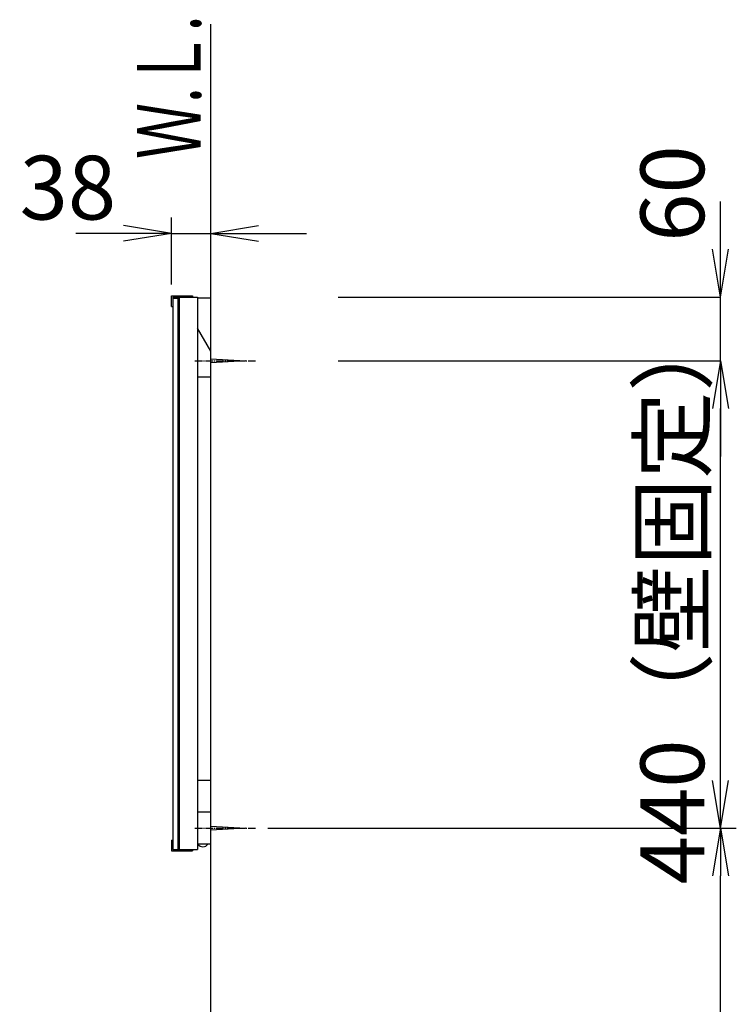
# Model space of a CAD drawing. Extents: x 17 to 3078, y 9 to 3998.
# Drawn here: x 2266 to 2941, y 2004 to 2931 of the extents above; entities that cross this region are included whole.
import ezdxf
from ezdxf.enums import TextEntityAlignment as Align

# ---------------------------------------------------------------- set-up
doc = ezdxf.new("R2010")
doc.units = 0
doc.linetypes.add('EXLTYPE3', pattern=[10, 7, -1, 1, -1])
doc.layers.get('0').update_dxf_attribs({"linetype": 'CONTINUOUS'})
doc.layers.get('DEFPOINTS').update_dxf_attribs({"linetype": 'CONTINUOUS'})
for name, color, linetype in [('化粧台', 7, 'CONTINUOUS'), ('寸法', 7, 'CONTINUOUS'), ('鏡台', 7, 'CONTINUOUS')]:
    doc.layers.add(name, color=color, linetype=linetype)
doc.styles.add('EXCADDIM1', font='monotxt', dxfattribs={"width": 0.84, "bigfont": 'extfont'})
doc.styles.add('EXCADSTD', font='monotxt', dxfattribs={"bigfont": 'extfont'})
doc.styles.get("Standard").update_dxf_attribs({"font": 'monotxt', "bigfont": 'extfont'})
doc.dimstyles.new('ISO-25', dxfattribs={"dimtxt": 2.5, "dimasz": 2.5, "dimexe": 1.25, "dimexo": 0.625, "dimtad": 1, "dimtxsty": 'STANDARD', "dimcen": 2.5, "dimazin": 3, "dimtfac": 1, "dimtmove": 0, "dimatfit": 3})

# ---------------------------------------------------------------- blocks, each defined once
blk = doc.blocks.new('EX_NORM')
at = {"color": 0, "linetype": 'CONTINUOUS'}
for q in [(-1, 0.167), (-1, 0), (-1, -0.167)]:
    blk.add_line((0, 0), q, dxfattribs=at)
blk = doc.blocks.new('*D35')
at = {"layer": 'DEFPOINTS', "color": 0}
for p in [(2489, 2169.5), (2926, 2169.5), (2832.5, 919.5)]:
    blk.add_point(p, dxfattribs=at)
at = {"layer": '寸法', "color": 3, "linetype": 'CONTINUOUS'}
for p, q in [((2499.5, 2169.5), (2941, 2169.5)), ((2926, 964.5), (2926, 2124.5)), ((2843, 919.5), (2941, 919.5))]:
    blk.add_line(p, q, dxfattribs=at)
at = {"layer": '寸法', "color": 3, "xscale": 44.99999618530273, "yscale": 44.99999618530273, "zscale": 44.99999618530273}
for p, rotation in [((2926, 2169.5), 90), ((2926, 919.5), 270)]:
    blk.add_blockref('EX_NORM', p, dxfattribs=dict(at, rotation=rotation))
at = {"layer": '寸法', "color": 2, "insert": (2888.5, 1544.5), "char_height": 60, "attachment_point": 5, "rotation": 90, "style": 'EXCADDIM1'}
blk.add_mtext('（1250）', dxfattribs=at)
blk = doc.blocks.new('*D36')
at = {"layer": 'DEFPOINTS', "color": 0}
for p in [(2566, 2609.48), (2926, 2609.48), (2566, 2169.5)]:
    blk.add_point(p, dxfattribs=at)
at = {"layer": '寸法', "color": 3, "linetype": 'CONTINUOUS'}
for p, q in [((2566, 2609.48), (2926, 2609.48)), ((2926, 2214.5), (2926, 2564.48))]:
    blk.add_line(p, q, dxfattribs=at)
at = {"layer": '寸法', "color": 3, "xscale": 44.99999618530273, "yscale": 44.99999618530273, "zscale": 44.99999618530273}
for p, rotation in [((2926, 2609.48), 90), ((2926, 2169.5), 270)]:
    blk.add_blockref('EX_NORM', p, dxfattribs=dict(at, rotation=rotation))
at = {"layer": '寸法', "color": 2, "insert": (2888.5, 2389.49), "char_height": 60, "attachment_point": 5, "rotation": 90, "style": 'EXCADDIM1'}
blk.add_mtext('440（壁固定）', dxfattribs=at)
blk = doc.blocks.new('EX_NONE')
at = {"color": 0, "linetype": 'CONTINUOUS'}
blk.add_line((0, 0), (-1, 0), dxfattribs=at)
blk = doc.blocks.new('*D37')
at = {"layer": 'DEFPOINTS', "color": 0}
for p in [(2566, 2669.5), (2926, 2669.5), (2825, 2609.48)]:
    blk.add_point(p, dxfattribs=at)
at = {"layer": '寸法', "color": 3, "linetype": 'CONTINUOUS'}
for p, q in [((2926, 2714.5), (2926, 2759.5)), ((2566, 2669.5), (2926, 2669.5)), ((2926, 2609.48), (2926, 2669.5)), ((2926, 2564.48), (2926, 2519.48))]:
    blk.add_line(p, q, dxfattribs=at)
at = {"layer": '寸法', "color": 3, "xscale": 44.99999618530273, "yscale": 44.99999618530273, "zscale": 44.99999618530273}
for name, p, rotation in [('EX_NORM', (2926, 2669.5), 270), ('EX_NONE', (2926, 2609.48), 90)]:
    blk.add_blockref(name, p, dxfattribs=dict(at, rotation=rotation))
at = {"layer": '寸法', "color": 2, "insert": (2888.5, 2767), "char_height": 60, "attachment_point": 5, "rotation": 90, "style": 'EXCADDIM1'}
blk.add_mtext('60', dxfattribs=at)
blk = doc.blocks.new('*D38')
at = {"layer": 'DEFPOINTS', "color": 0}
for p in [(2446, 2729.5), (2408.8, 2670.7), (2446, 2668.5)]:
    blk.add_point(p, dxfattribs=at)
at = {"layer": '寸法', "color": 3, "linetype": 'CONTINUOUS'}
for p, q in [((2408.8, 2681.2), (2408.8, 2744.5)), ((2363.8, 2729.5), (2318.8, 2729.5)), ((2408.8, 2729.5), (2446, 2729.5)), ((2491, 2729.5), (2536, 2729.5))]:
    blk.add_line(p, q, dxfattribs=at)
at = {"layer": '寸法', "color": 3, "xscale": 44.99999618530273, "yscale": 44.99999618530273, "zscale": 44.99999618530273}
blk.add_blockref('EX_NORM', (2408.8, 2729.5), dxfattribs=at)
at = {"layer": '寸法', "color": 3, "xscale": 44.99999618530273, "yscale": 44.99999618530273, "zscale": 44.99999618530273, "rotation": 180}
blk.add_blockref('EX_NORM', (2446, 2729.5), dxfattribs=at)
at = {"layer": '寸法', "color": 2, "insert": (2311.3, 2764.75), "char_height": 60, "attachment_point": 5, "style": 'EXCADDIM1'}
blk.add_mtext('38', dxfattribs=at)

msp = doc.modelspace()

# ---------------------------------------------------------------- linework, layer by layer
at = {"layer": '化粧台', "color": 7, "linetype": 'CONTINUOUS'}
msp.add_line((2446, 919.5), (2446, 2926.35), dxfattribs=at)
at = {"layer": '鏡台', "color": 2, "linetype": 'CONTINUOUS'}
for p, q in [((2408.8, 2660.7), (2408.8, 2670.7)), ((2408.8, 2670.7), (2428.8, 2670.7)), ((2428.8, 2670.7), (2428.8, 2669.5)), ((2408.8, 2660.7), (2410, 2660.7)), ((2410, 2669.5), (2433.5, 2669.5)), ((2410, 2668.5), (2415, 2668.5)), ((2416, 2669.5), (2416, 2149.5)), ((2433.5, 2669.5), (2433.5, 2149.5)), ((2446, 2668.5), (2433.5, 2668.5)), ((2446, 2618.5), (2433.5, 2640.151)), ((2433.5, 2594.481), (2446, 2594.481)), ((2446, 2214.5), (2433.5, 2214.5)), ((2446, 2184.5), (2433.5, 2184.5)), ((2408.8, 2158.3), (2408.8, 2148.3)), ((2408.8, 2158.3), (2410, 2158.3)), ((2446, 2154.5), (2433.5, 2154.5)), ((2408.8, 2148.3), (2428.8, 2148.3)), ((2410, 2149.5), (2433.5, 2149.5)), ((2428.8, 2149.5), (2428.8, 2148.3))]:
    msp.add_line(p, q, dxfattribs=at)
at = {"layer": '鏡台', "color": 4, "linetype": 'CONTINUOUS'}
for p, q in [((2410, 2669.5), (2410, 2149.5)), ((2415, 2668.5), (2415, 2149.5))]:
    msp.add_line(p, q, dxfattribs=at)
at = {"layer": '鏡台', "color": 6, "linetype": 'EXLTYPE3'}
for p, q in [((2431, 2609.481), (2488.5, 2609.481)), ((2431, 2169.5), (2488.5, 2169.5))]:
    msp.add_line(p, q, dxfattribs=at)
at = {"layer": '鏡台', "color": 6, "linetype": 'CONTINUOUS'}
for p, q in [((2446, 2611.481), (2478.5, 2609.481)), ((2478.5, 2609.481), (2446, 2607.481)), ((2446, 2171.5), (2478.5, 2169.5)), ((2478.5, 2169.5), (2446, 2167.5))]:
    msp.add_line(p, q, dxfattribs=at)
msp.add_arc((2438.5, 2157.668), 5.668, 213.981647, 326.018353, dxfattribs=at)

# ---------------------------------------------------------------- texts
at = {"layer": '化粧台', "color": 2, "linetype": 'CONTINUOUS', "style": 'EXCADSTD', "width": 0.908654}
msp.add_text('Ｗ.Ｌ.', height=60, rotation=90, dxfattribs=at).set_placement((2436.5, 2799.5), (2436.5, 2934.5), align=Align.FIT)

# ---------------------------------------------------------------- dimensions: what is measured, and where the dimension line sits
at = {"layer": '寸法', "color": 3, "linetype": 'CONTINUOUS'}
dim = msp.add_linear_dim(base=(2926, 2669.5), p1=(2825, 2609.481), p2=(2566, 2669.5), angle=90, dimstyle='ISO-25', override={"dimtxt": 59.999996, "dimasz": 44.999996, "dimexe": 0, "dimexo": 0, "dimgap": 0, "dimtad": 1, "dimjust": 2, "dimtih": 0, "dimtoh": 0, "dimdec": 1, "dimzin": 8, "dimlunit": 2, "dimtxsty": 'EXCADDIM1', "dimblk1": 'EX_NONE', "dimblk2": 'EX_NORM', "dimsah": 1, "dimse1": 1, "dimse2": 0, "dimclrd": 3, "dimclre": 3, "dimclrt": 2, "dimtmove": 2}, dxfattribs=at)
dim.commit()
dim.dimension.update_dxf_attribs({"geometry": '*D37', "text_midpoint": (2888.5, 2767), "dimtype": 160})
dim = msp.add_linear_dim(base=(2446, 2729.5), p1=(2408.8, 2670.7), p2=(2446, 2668.5), text='38', dimstyle='ISO-25', override={"dimtxt": 59.999996, "dimasz": 44.999996, "dimexe": 15, "dimexo": 10.5, "dimgap": 0, "dimtad": 1, "dimjust": 1, "dimtih": 0, "dimtoh": 0, "dimdec": 2, "dimzin": 8, "dimlunit": 2, "dimtxsty": 'EXCADDIM1', "dimblk1": 'EX_NORM', "dimblk2": 'EX_NORM', "dimsah": 1, "dimse1": 0, "dimse2": 1, "dimclrd": 3, "dimclre": 3, "dimclrt": 2, "dimtmove": 2}, dxfattribs=at)
dim.commit()
dim.dimension.update_dxf_attribs({"geometry": '*D38', "text_midpoint": (2311.3, 2764.75), "dimtype": 160})
for base, p1, p2, text, override, picture, middle in [((2926, 2609.481), (2566, 2169.5), (2566, 2609.481), '440（壁固定）', {"dimtxt": 59.999996, "dimasz": 44.999996, "dimexe": 0, "dimexo": 0, "dimgap": 0, "dimtad": 1, "dimjust": 0, "dimtih": 0, "dimtoh": 0, "dimdec": 1, "dimzin": 8, "dimlunit": 2, "dimtxsty": 'EXCADDIM1', "dimblk1": 'EX_NORM', "dimblk2": 'EX_NORM', "dimsah": 1, "dimse1": 1, "dimse2": 0, "dimclrd": 3, "dimclre": 3, "dimclrt": 2, "dimtmove": 2}, '*D36', (2888.5, 2389.49)), ((2926, 2169.5), (2832.5, 919.5), (2489, 2169.5), '（1250）', {"dimtxt": 59.999996, "dimasz": 44.999996, "dimexe": 15, "dimexo": 10.5, "dimgap": 0, "dimtad": 1, "dimjust": 0, "dimtih": 0, "dimtoh": 0, "dimdec": 1, "dimzin": 8, "dimlunit": 2, "dimtxsty": 'EXCADDIM1', "dimblk1": 'EX_NORM', "dimblk2": 'EX_NORM', "dimsah": 1, "dimse1": 0, "dimse2": 0, "dimclrd": 3, "dimclre": 3, "dimclrt": 2, "dimtmove": 2}, '*D35', (2888.5, 1544.5))]:
    dim = msp.add_linear_dim(base=base, p1=p1, p2=p2, angle=90, text=text, dimstyle='ISO-25', override=override, dxfattribs=at)
    dim.commit()
    dim.dimension.update_dxf_attribs({"geometry": picture, "text_midpoint": middle, "dimtype": 160})

doc.saveas('drawing.dxf')
